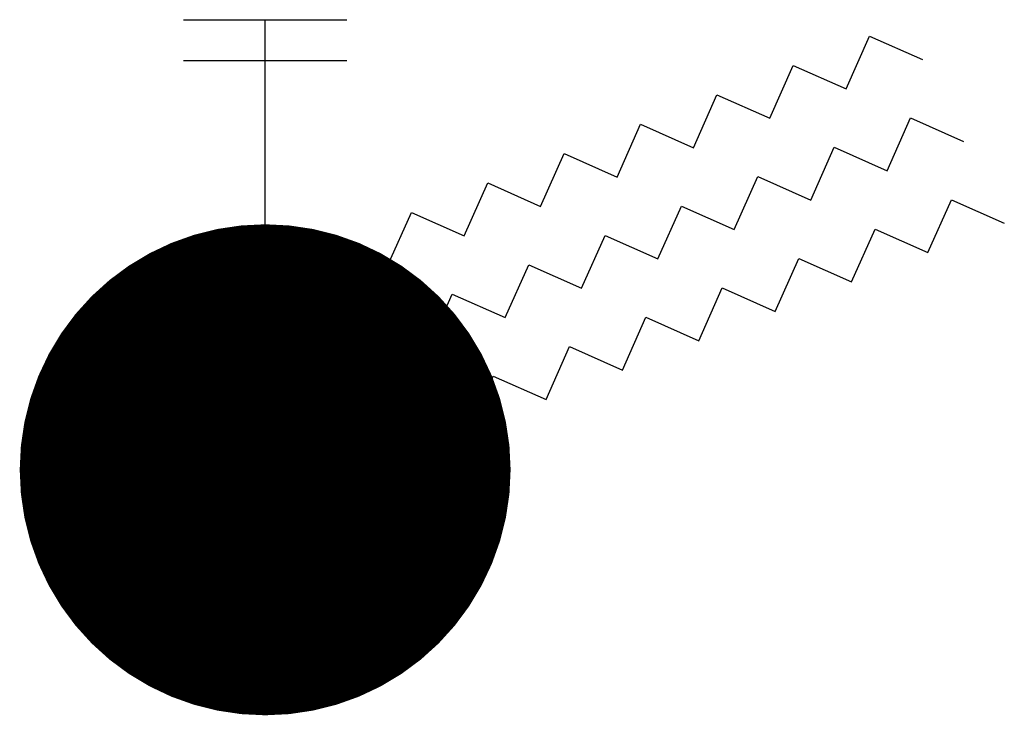
# Model space of a CAD drawing. Extents: x -0.3 to 0.9, y 0 to 0.85.
import ezdxf

# ---------------------------------------------------------------- set-up
doc = ezdxf.new("R2010")
doc.units = 0
doc.header["$MEASUREMENT"] = 0

msp = doc.modelspace()

# ---------------------------------------------------------------- linework, layer by layer
for p, q in [((-0.1, 0.85), (0.1, 0.85)), ((0, 0.6), (0, 0.85)), ((0.71, 0.7654), (0.7387, 0.83)), ((0.7387, 0.83), (0.8033, 0.8013)), ((-0.1, 0.8), (0.1, 0.8)), ((0.6167, 0.7295), (0.6454, 0.7941)), ((0.6454, 0.7941), (0.71, 0.7654)), ((0.5233, 0.6936), (0.5521, 0.7582)), ((0.5521, 0.7582), (0.6167, 0.7295)), ((0.43, 0.6577), (0.4587, 0.7223)), ((0.4587, 0.7223), (0.5233, 0.6936)), ((0.76, 0.6654), (0.7887, 0.73)), ((0.7887, 0.73), (0.8533, 0.7013)), ((0.3367, 0.6218), (0.3654, 0.6864)), ((0.3654, 0.6864), (0.43, 0.6577)), ((0.6667, 0.6295), (0.6954, 0.6941)), ((0.6954, 0.6941), (0.76, 0.6654)), ((0.2433, 0.5859), (0.2721, 0.6505)), ((0.2721, 0.6505), (0.3367, 0.6218)), ((0.5733, 0.5936), (0.6021, 0.6582)), ((0.6021, 0.6582), (0.6667, 0.6295)), ((0.81, 0.5654), (0.8387, 0.63)), ((0.8387, 0.63), (0.9033, 0.6013)), ((0.15, 0.55), (0.1787, 0.6146)), ((0.1787, 0.6146), (0.2433, 0.5859)), ((0.48, 0.5577), (0.5087, 0.6223)), ((0.5087, 0.6223), (0.5733, 0.5936)), ((0.7167, 0.5295), (0.7454, 0.5941)), ((0.7454, 0.5941), (0.81, 0.5654)), ((0.3867, 0.5218), (0.4154, 0.5864)), ((0.4154, 0.5864), (0.48, 0.5577)), ((0.6233, 0.4936), (0.6521, 0.5582)), ((0.6521, 0.5582), (0.7167, 0.5295)), ((0.2933, 0.4859), (0.3221, 0.5505)), ((0.3221, 0.5505), (0.3867, 0.5218)), ((0.53, 0.4577), (0.5587, 0.5223)), ((0.5587, 0.5223), (0.6233, 0.4936)), ((0.2, 0.45), (0.2287, 0.5146)), ((0.2287, 0.5146), (0.2933, 0.4859)), ((0.4367, 0.4218), (0.4654, 0.4864)), ((0.4654, 0.4864), (0.53, 0.4577)), ((0.3433, 0.3859), (0.3721, 0.4505)), ((0.3721, 0.4505), (0.4367, 0.4218)), ((0.25, 0.35), (0.2787, 0.4146)), ((0.2787, 0.4146), (0.3433, 0.3859)), ((0, 0.3), (0, 0))]:
    msp.add_line(p, q)
at = {"const_width": 0.3}
msp.add_lwpolyline([(-0.15, 0.3, 1), (0.15, 0.3, 1)], format="xyb", close=True, dxfattribs=at)

doc.saveas('drawing.dxf')
